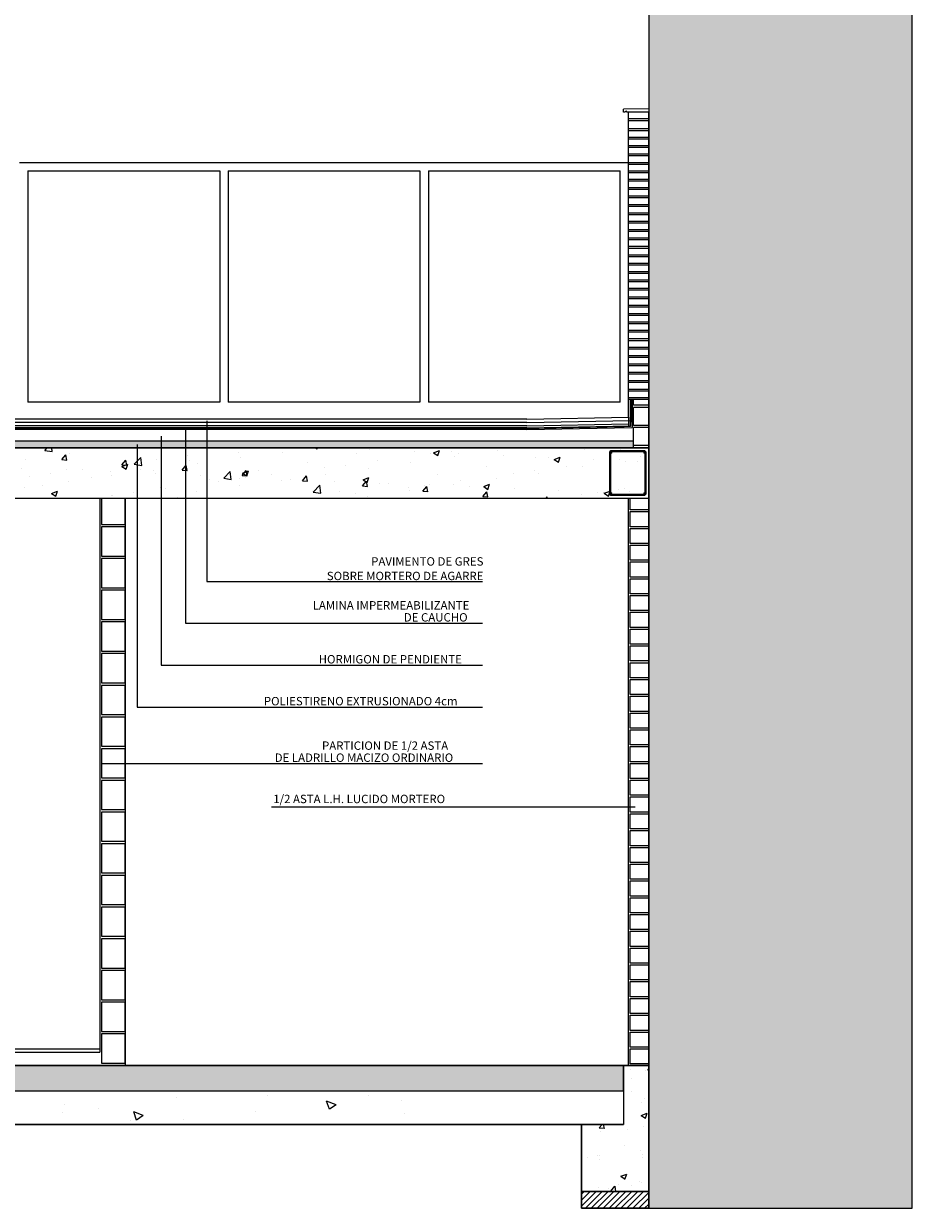
# Model space of a CAD drawing. Units: millimetres. Extents: x 108.6 to 182.4, y 191.9 to 214.8.
# Drawn here: x 177.1 to 182.4, y 198.1 to 205.2 of the extents above; entities that cross this region are included whole.
import ezdxf
from ezdxf.enums import TextEntityAlignment as Align

# ---------------------------------------------------------------- set-up
doc = ezdxf.new("R2010")
doc.units = ezdxf.units.MM
doc.linetypes.add('DASHED', pattern=[0.75, 0.5, -0.25])
doc.layers.get('0').update_dxf_attribs({"lineweight": 13})
for name, color, linetype in [('ALBA-MUROS', 7, 'Continuous'), ('ALBA-PROYECCIONES', 6, 'Continuous'), ('ALBANILERIA', 7, 'Continuous'), ('ALBAÑILERIA', 7, 'Continuous'), ('TEXTOLINEA', 6, 'Continuous'), ('TEXTOS', 2, 'Continuous'), ('TRAMAS', 8, 'Continuous')]:
    doc.layers.add(name, color=color, linetype=linetype)
doc.styles.add('ARIAL', font='arial.ttf')
pattern_1 = [(50, (-20.30612, 166.58847), (0.3586301, -0.03137607), [0.0375, -0.4125]), (355, (-20.30612, 166.58847), (-0.0693757, 0.3760961), [0.03, -0.33]), (100.4514, (-20.27624, 166.58585), (0.2892547, 0.3447198), [0.0318701, -0.35057106]), (46.1842, (-20.3061, 166.68847), (0.5336205, -0.0827595), [0.05625, -0.61875]), (96.6356, (-20.26165, 166.68157), (0.4673314, 0.487059), [0.0478051, -0.5258565]), (351.1842, (-20.3061, 166.68847), (0.467331, 0.4870593), [0.045, -0.495]), (21, (-20.25612, 166.66347), (0.29845353, -0.20130945), [0.0375, -0.4125]), (326, (-20.25612, 166.66347), (0.12165767, 0.362575), [0.03, -0.33]), (71.4514, (-20.23125, 166.6467), (0.4201113, 0.16126525), [0.0318701, -0.35057106]), (37.5, (-20.30612, 166.58847), (0.00607993, 0.16644693), [0, -0.326, 0, -0.335, 0, -0.33125]), (7.5, (-20.30612, 166.58847), (0.13153477, 0.19720586), [0, -0.191, 0, -0.3185, 0, -0.12625]), (327.5, (-20.41762, 166.58847), (0.26691122, -0.01127744), [0, -0.125, 0, -0.39, 0, -0.5175]), (317.5, (-20.46762, 166.58847), (0.29159308, 0.0500525), [0, -0.1625, 0, -0.259, 0, -0.3675])]

msp = doc.modelspace()

# ---------------------------------------------------------------- hatches: boundary and pattern name
at = {"layer": 'TRAMAS'}
msp.add_hatch(color=254, dxfattribs=at).paths.add_polyline_path([(182.4206, 210.0041), (180.8496, 209.3757), (180.8496, 198.1203), (182.4206, 198.1203)])
h = msp.add_hatch(dxfattribs=at)
h.set_pattern_fill('AR-CONC', color=256, scale=0.05, style=0)
h.set_pattern_definition(pattern_1)
h.paths.add_polyline_path([(175.74, 202.7503), (175.4891, 202.7503), (175.4891, 202.3503), (180.8496, 202.3503), (180.8496, 202.6503), (175.74, 202.6503)])
h = msp.add_hatch(dxfattribs=at)
h.set_pattern_fill('HONEY', color=256, scale=0.1, style=0)
h.set_pattern_definition([(0, (-4.945274, 157.788467), (0.01875, 0.0108253175), [0.0125, -0.025]), (120, (-4.945274, 157.788467), (-0.01874999996, 0.0108253176), [0.0125, -0.025]), (60, (-4.945274, 157.788467), (4e-11, 0.0216506351), [-0.025, 0.0125])])
h.paths.add_polyline_path([(175.74, 202.6903), (175.74, 202.6503), (180.7596, 202.6503), (180.7596, 202.6903)])
h = msp.add_hatch(dxfattribs=at)
h.set_pattern_fill('AR-CONC', color=256, scale=0.05, style=0)
h.set_pattern_definition(pattern_1)
h.paths.add_polyline_path([(180.6996, 198.9703), (171.4404, 198.9703), (171.2087, 198.8203), (180.6996, 198.8203)])
h = msp.add_hatch(dxfattribs=at)
h.set_pattern_fill('AR-CONC', color=256, scale=0.05, style=0)
h.set_pattern_definition(pattern_1)
h.paths.add_polyline_path([(180.8496, 198.2203), (180.8496, 198.6203), (180.8496, 198.9703), (180.6996, 198.9703), (180.6996, 198.6203), (180.4496, 198.6203), (180.4496, 198.2203)])
h = msp.add_hatch(dxfattribs=at)
h.set_pattern_fill('AR-CONC', color=256, scale=0.08, style=0)
h.set_pattern_definition([(130, (362.5644, 166.58847), (-0.5738081, -0.0502017), [0.06, -0.66]), (185, (362.5644, 166.58847), (0.111001, 0.6017537), [0.048, -0.528]), (79.5486, (362.5166, 166.5843), (-0.4628075, 0.5515516), [0.0509922, -0.5609137]), (133.8158, (362.5644, 166.7485), (-0.8537928, -0.1324152), [0.09, -0.99]), (83.3644, (362.49325, 166.7374), (-0.74773, 0.7792943), [0.0764882, -0.8413704]), (188.8158, (362.5644, 166.7485), (-0.7477296, 0.779295), [0.072, -0.792]), (159, (362.4844, 166.70847), (-0.4775256, -0.3220951), [0.06, -0.66]), (214, (362.4844, 166.70847), (-0.1946523, 0.58012), [0.048, -0.528]), (108.5486, (362.4446, 166.6816), (-0.6721781, 0.2580244), [0.0509922, -0.5609137]), (142.5, (362.5644, 166.58847), (-0.00972788, 0.26631508), [0, -0.5216, 0, -0.536, 0, -0.53]), (172.5, (362.5644, 166.58847), (-0.21045563, 0.31552937), [0, -0.3056, 0, -0.5096, 0, -0.202]), (212.5, (362.7428, 166.58847), (-0.42705795, -0.0180439), [0, -0.2, 0, -0.624, 0, -0.828]), (222.5, (362.8228, 166.58847), (-0.4665489, 0.080084), [0, -0.26, 0, -0.4144, 0, -0.588])])
h.paths.add_polyline_path([(171.2041, 198.8203), (179.6591, 198.8203), (179.6591, 198.6203), (171.2041, 198.6203)])
h = msp.add_hatch(dxfattribs=at)
h.set_pattern_fill('ANSI31', color=256, scale=0.2, style=0)
h.set_pattern_definition([(45, (-20.306122, 166.588467), (-0.0176776695, 0.0176776695), [])])
h.paths.add_polyline_path([(180.8496, 198.2203), (180.4496, 198.2203), (180.4496, 198.1203), (180.8496, 198.1203)])

# ---------------------------------------------------------------- linework, layer by layer
for p, q in [((175.6491, 199.0703), (177.5783, 199.0703)), ((171.4404, 198.9703), (180.8496, 198.9703)), ((180.6996, 198.9703), (180.6996, 198.6203)), ((180.8496, 198.9703), (180.8496, 198.6203)), ((171.2087, 198.8203), (180.6996, 198.8203)), ((171.2041, 198.6203), (180.6996, 198.6203))]:
    msp.add_line(p, q)
at = {"color": 6}
for points in [[(180.6276, 202.3679), (180.8216, 202.3679, 0.414214), (180.8344, 202.3807), (180.8344, 202.6199, 0.414214), (180.8216, 202.6327), (180.6276, 202.6327, 0.414214), (180.6148, 202.6199), (180.6148, 202.3807, 0.414214)], [(180.6276, 202.3743), (180.8216, 202.3743, 0.414214), (180.828, 202.3807), (180.828, 202.6199, 0.414214), (180.8216, 202.6263), (180.6276, 202.6263, 0.414214), (180.6212, 202.6199), (180.6212, 202.3807, 0.414214)]]:
    msp.add_lwpolyline(points, format="xyb", close=True, dxfattribs=at)
at = {"color": 6, "const_width": 0.0048}
for points in [[(180.625, 202.62, 1), (180.6298, 202.62, 1)], [(180.8242, 202.62, -1), (180.8194, 202.62, -1)], [(180.625, 202.3806, -1), (180.6298, 202.3806, -1)], [(180.8242, 202.3806, 1), (180.8194, 202.3806, 1)]]:
    msp.add_lwpolyline(points, format="xyb", close=True, dxfattribs=at)
at = {"layer": 'ALBA-MUROS'}
for p, q in [((180.8496, 204.6698), (180.6997, 204.6663)), ((180.6997, 204.6503), (180.6997, 204.6663)), ((180.7097, 204.6503), (180.6997, 204.6503)), ((180.8496, 204.6503), (180.7197, 204.6503)), ((180.8496, 204.6698), (180.8496, 204.6503))]:
    msp.add_line(p, q, dxfattribs=at)
msp.add_arc((180.7147, 204.6503), 0.005, 0, 180, dxfattribs=at)
at = {"layer": 'ALBA-PROYECCIONES'}
for p, q in [((180.8493, 204.6103), (180.7293, 204.6103)), ((180.7294, 204.6003), (180.8494, 204.6003)), ((180.8494, 204.5503), (180.7294, 204.5503)), ((180.7295, 204.5403), (180.8495, 204.5403)), ((180.7295, 204.5003), (180.8495, 204.5003)), ((180.7295, 204.4903), (180.8495, 204.4903)), ((180.7294, 204.4403), (180.8495, 204.4403)), ((180.7295, 204.4503), (180.8495, 204.4503)), ((180.7295, 204.4503), (180.8495, 204.4503)), ((180.7295, 204.4003), (180.8495, 204.4003)), ((180.7295, 204.3903), (180.8495, 204.3903)), ((180.7295, 204.3503), (180.8495, 204.3503)), ((180.7295, 204.3503), (180.8495, 204.3503)), ((180.7294, 204.3403), (180.8495, 204.3403)), ((180.7296, 204.3003), (180.8496, 204.3003)), ((180.7296, 204.2903), (180.8496, 204.2903)), ((180.7295, 204.2403), (180.8496, 204.2403)), ((180.7296, 204.2503), (180.8496, 204.2503)), ((180.7296, 204.2503), (180.8496, 204.2503)), ((180.7295, 204.1903), (180.8496, 204.1903)), ((180.7296, 204.2003), (180.8496, 204.2003)), ((180.7296, 204.1503), (180.8496, 204.1503)), ((180.7296, 204.1503), (180.8496, 204.1503)), ((180.7296, 204.1403), (180.8496, 204.1403)), ((180.7296, 204.1003), (180.8496, 204.1003)), ((180.7296, 204.0903), (180.8496, 204.0903)), ((180.7295, 204.0403), (180.8496, 204.0403)), ((180.7296, 204.0503), (180.8496, 204.0503)), ((180.7296, 204.0503), (180.8496, 204.0503)), ((180.7296, 204.0003), (180.8496, 204.0003)), ((180.7295, 203.9903), (180.8496, 203.9903)), ((180.7296, 203.9503), (180.8496, 203.9503)), ((180.7296, 203.9503), (180.8496, 203.9503)), ((180.7296, 203.9403), (180.8496, 203.9403)), ((180.7296, 203.9003), (180.8496, 203.9003)), ((180.7296, 203.8903), (180.8496, 203.8903)), ((180.7295, 203.8403), (180.8496, 203.8403)), ((180.7295, 203.7903), (180.8496, 203.7903)), ((180.7296, 203.8503), (180.8496, 203.8503)), ((180.7296, 203.8503), (180.8496, 203.8503)), ((180.7296, 203.8003), (180.8496, 203.8003)), ((180.7296, 203.7503), (180.8496, 203.7503)), ((180.7296, 203.7503), (180.8496, 203.7503)), ((180.7296, 203.7403), (180.8496, 203.7403)), ((180.7295, 203.6403), (180.8496, 203.6403)), ((180.7296, 203.7003), (180.8496, 203.7003)), ((180.7296, 203.6903), (180.8496, 203.6903)), ((180.7296, 203.6503), (180.8496, 203.6503)), ((180.7296, 203.6503), (180.8496, 203.6503)), ((180.7296, 203.6403), (180.7915, 203.6403)), ((180.7295, 203.5903), (180.8496, 203.5903)), ((180.7296, 203.6003), (180.8496, 203.6003)), ((180.7296, 203.5503), (180.8496, 203.5503)), ((180.7296, 203.5503), (180.8496, 203.5503)), ((180.7296, 203.5403), (180.8496, 203.5403)), ((180.7296, 203.5003), (180.8496, 203.5003)), ((180.7296, 203.4903), (180.8496, 203.4903)), ((180.7296, 203.4503), (180.8496, 203.4503)), ((180.7296, 203.4403), (180.8496, 203.4403)), ((180.7296, 203.4003), (180.8496, 203.4003)), ((180.7296, 203.3903), (180.8496, 203.3903)), ((180.7295, 203.3403), (180.8496, 203.3403)), ((180.7295, 203.2903), (180.8496, 203.2903)), ((180.7296, 203.3503), (180.8496, 203.3503)), ((180.7296, 203.3503), (180.8496, 203.3503)), ((180.7296, 203.3403), (180.7915, 203.3403)), ((180.7296, 203.3003), (180.8496, 203.3003)), ((180.7296, 203.2503), (180.8496, 203.2503)), ((180.7296, 203.2503), (180.8496, 203.2503)), ((180.7296, 203.2403), (180.8496, 203.2403)), ((180.7296, 203.2003), (180.8496, 203.2003)), ((180.7296, 203.1903), (180.8496, 203.1903)), ((180.7296, 203.1503), (180.8496, 203.1503)), ((180.7296, 203.1403), (180.8496, 203.1403)), ((180.7296, 203.1003), (180.8496, 203.1003)), ((180.7296, 203.0903), (180.8496, 203.0903)), ((180.7295, 203.0403), (180.8496, 203.0403)), ((180.7296, 203.0503), (180.8496, 203.0503)), ((180.7296, 203.0503), (180.8496, 203.0503)), ((180.7296, 203.0403), (180.7915, 203.0403)), ((180.7295, 202.9903), (180.8496, 202.9903)), ((180.7296, 203.0003), (180.8496, 203.0003)), ((180.7296, 202.9503), (180.8496, 202.9503)), ((180.7296, 202.9503), (180.8496, 202.9503)), ((180.7296, 202.9403), (180.8496, 202.9403)), ((180.7396, 202.9403), (180.7396, 202.7805)), ((180.7396, 202.9403), (180.7396, 202.8136)), ((180.7511, 202.9403), (180.7511, 202.7714)), ((180.7595, 202.9045), (180.7595, 202.9403)), ((180.8495, 202.9403), (180.8496, 202.9045)), ((180.8496, 202.9045), (180.7595, 202.9045)), ((180.7596, 202.784), (180.7596, 202.8912)), ((180.8495, 202.8912), (180.7596, 202.8912)), ((180.8495, 202.8912), (180.8496, 202.784)), ((180.1228, 202.8014), (176.1069, 202.8014)), ((180.1228, 202.8014), (180.7396, 202.8136)), ((180.1228, 202.7814), (180.7295, 202.7934)), ((180.7293, 202.8334), (180.7294, 202.7803)), ((180.1228, 202.7814), (176.1069, 202.7814)), ((180.1228, 202.7685), (176.1069, 202.7685)), ((180.1228, 202.7591), (176.1069, 202.7591)), ((180.1228, 202.7685), (180.7396, 202.7805)), ((180.1228, 202.7591), (180.7511, 202.7714)), ((180.8496, 202.784), (180.7596, 202.784)), ((180.7596, 202.6636), (180.7596, 202.7708)), ((180.8496, 202.7708), (180.7596, 202.7708)), ((180.8496, 202.7708), (180.8496, 202.6636)), ((180.8496, 202.6636), (180.7596, 202.6636)), ((175.6491, 199.0503), (177.5783, 199.0503))]:
    msp.add_line(p, q, dxfattribs=at)
at = {"layer": 'ALBA-PROYECCIONES', "linetype": 'DASHED', "const_width": 0.005, "flags": 128}
msp.add_lwpolyline([(180.7443, 202.7764), (180.7446, 202.9403)], dxfattribs=at)
at = {"layer": 'ALBA-PROYECCIONES', "linetype": 'DASHED', "flags": 128}
msp.add_lwpolyline([(176.1069, 202.7642, 0.005, 0.005, 0), (180.1224, 202.7642, 0.005, 0.005, 0), (180.7434, 202.7764, 0.005, 0.005, 0)], format="xyseb", dxfattribs=at)
at = {"layer": 'ALBA-PROYECCIONES'}
for points in [[(177.5883, 202.3503), (177.5883, 202.194), (177.7283, 202.194), (177.7283, 202.3503)], [(180.8496, 202.3503), (180.8496, 202.2803), (180.7396, 202.2803), (180.7396, 202.3503)]]:
    msp.add_lwpolyline(points, dxfattribs=at)
for points in [[(180.7396, 202.1803), (180.7396, 202.2703), (180.8496, 202.2703), (180.8496, 202.1803)], [(177.5883, 202.0053), (177.7283, 202.0053), (177.7283, 202.179), (177.5883, 202.179)], [(180.7396, 202.0803), (180.7396, 202.1703), (180.8496, 202.1703), (180.8496, 202.0803)], [(180.7396, 201.9803), (180.7396, 202.0703), (180.8496, 202.0703), (180.8496, 201.9803)], [(177.5883, 201.8165), (177.7283, 201.8165), (177.7283, 201.9903), (177.5883, 201.9903)], [(180.7396, 201.8803), (180.7396, 201.9703), (180.8496, 201.9703), (180.8496, 201.8803)], [(180.7396, 201.7803), (180.7396, 201.8703), (180.8496, 201.8703), (180.8496, 201.7803)], [(177.5883, 201.6278), (177.7283, 201.6278), (177.7283, 201.8015), (177.5883, 201.8015)], [(180.7396, 201.6803), (180.7396, 201.7703), (180.8496, 201.7703), (180.8496, 201.6803)], [(180.7396, 201.5803), (180.7396, 201.6703), (180.8496, 201.6703), (180.8496, 201.5803)], [(177.5883, 201.439), (177.7283, 201.439), (177.7283, 201.6128), (177.5883, 201.6128)], [(180.7396, 201.4803), (180.7396, 201.5703), (180.8496, 201.5703), (180.8496, 201.4803)], [(180.7396, 201.3803), (180.7396, 201.4703), (180.8496, 201.4703), (180.8496, 201.3803)], [(177.5883, 201.2503), (177.7283, 201.2503), (177.7283, 201.424), (177.5883, 201.424)], [(180.7396, 201.2803), (180.7396, 201.3703), (180.8496, 201.3703), (180.8496, 201.2803)], [(180.7396, 201.1803), (180.7396, 201.2703), (180.8496, 201.2703), (180.8496, 201.1803)], [(177.5883, 201.0615), (177.7283, 201.0615), (177.7283, 201.2353), (177.5883, 201.2353)], [(180.7396, 201.0803), (180.7396, 201.1703), (180.8496, 201.1703), (180.8496, 201.0803)], [(177.5883, 200.8728), (177.7283, 200.8728), (177.7283, 201.0465), (177.5883, 201.0465)], [(180.7396, 200.9803), (180.7396, 201.0703), (180.8496, 201.0703), (180.8496, 200.9803)], [(180.7396, 200.8803), (180.7396, 200.9703), (180.8496, 200.9703), (180.8496, 200.8803)], [(177.5883, 200.684), (177.7283, 200.684), (177.7283, 200.8578), (177.5883, 200.8578)], [(180.7396, 200.7803), (180.7396, 200.8703), (180.8496, 200.8703), (180.8496, 200.7803)], [(180.7396, 200.6803), (180.7396, 200.7703), (180.8496, 200.7703), (180.8496, 200.6803)], [(177.5883, 200.4953), (177.7283, 200.4953), (177.7283, 200.669), (177.5883, 200.669)], [(180.7396, 200.5803), (180.7396, 200.6703), (180.8496, 200.6703), (180.8496, 200.5803)], [(180.7396, 200.4803), (180.7396, 200.5703), (180.8496, 200.5703), (180.8496, 200.4803)], [(177.5883, 200.3065), (177.7283, 200.3065), (177.7283, 200.4803), (177.5883, 200.4803)], [(180.7396, 200.3803), (180.7396, 200.4703), (180.8496, 200.4703), (180.8496, 200.3803)], [(180.7396, 200.2803), (180.7396, 200.3703), (180.8496, 200.3703), (180.8496, 200.2803)], [(177.5883, 200.1178), (177.7283, 200.1178), (177.7283, 200.2915), (177.5883, 200.2915)], [(180.7396, 200.1803), (180.7396, 200.2703), (180.8496, 200.2703), (180.8496, 200.1803)], [(180.7396, 200.0803), (180.7396, 200.1703), (180.8496, 200.1703), (180.8496, 200.0803)], [(177.5883, 199.929), (177.7283, 199.929), (177.7283, 200.1028), (177.5883, 200.1028)], [(180.7396, 199.9803), (180.7396, 200.0703), (180.8496, 200.0703), (180.8496, 199.9803)], [(177.5883, 199.7403), (177.7283, 199.7403), (177.7283, 199.914), (177.5883, 199.914)], [(180.7396, 199.8803), (180.7396, 199.9703), (180.8496, 199.9703), (180.8496, 199.8803)], [(180.7396, 199.7803), (180.7396, 199.8703), (180.8496, 199.8703), (180.8496, 199.7803)], [(180.7396, 199.6803), (180.7396, 199.7703), (180.8496, 199.7703), (180.8496, 199.6803)], [(177.5883, 199.5515), (177.7283, 199.5515), (177.7283, 199.7253), (177.5883, 199.7253)], [(180.7396, 199.5803), (180.7396, 199.6703), (180.8496, 199.6703), (180.8496, 199.5803)], [(180.7396, 199.4803), (180.7396, 199.5703), (180.8496, 199.5703), (180.8496, 199.4803)], [(177.5883, 199.3628), (177.7283, 199.3628), (177.7283, 199.5365), (177.5883, 199.5365)], [(180.7396, 199.3803), (180.7396, 199.4703), (180.8496, 199.4703), (180.8496, 199.3803)], [(177.5883, 199.174), (177.7283, 199.174), (177.7283, 199.3478), (177.5883, 199.3478)], [(180.7396, 199.2803), (180.7396, 199.3703), (180.8496, 199.3703), (180.8496, 199.2803)], [(180.7396, 199.1803), (180.7396, 199.2703), (180.8496, 199.2703), (180.8496, 199.1803)], [(177.5883, 198.9853), (177.7283, 198.9853), (177.7283, 199.159), (177.5883, 199.159)], [(180.7396, 199.0803), (180.7396, 199.1703), (180.8496, 199.1703), (180.8496, 199.0803)], [(180.7396, 198.9803), (180.7396, 199.0703), (180.8496, 199.0703), (180.8496, 198.9803)]]:
    msp.add_lwpolyline(points, close=True, dxfattribs=at)
at = {"layer": 'ALBANILERIA'}
for q in [(176.1069, 202.8214), (180.7293, 202.8334)]:
    msp.add_line((180.1228, 202.8214), q, dxfattribs=at)
at = {"layer": 'ALBAÑILERIA'}
for p, q in [((180.7293, 202.8334), (180.7295, 204.6503)), ((180.8496, 198.9703), (180.8496, 204.6503)), ((175.74, 202.6503), (180.8496, 202.6503)), ((175.4891, 202.3503), (180.8496, 202.3503)), ((177.5783, 202.3503), (177.5783, 199.0503)), ((177.7283, 202.3503), (177.7283, 198.9703)), ((180.7295, 198.9703), (180.7295, 202.3503)), ((180.4496, 198.1203), (180.4496, 198.6203)), ((180.8496, 198.1203), (180.8496, 198.6203)), ((180.8496, 198.2203), (180.4496, 198.2203)), ((180.8496, 198.1203), (180.4496, 198.1203))]:
    msp.add_line(p, q, dxfattribs=at)
msp.add_lwpolyline([(182.4206, 210.0041), (180.8496, 209.3757), (180.8496, 198.1203), (182.4206, 198.1203)], close=True, dxfattribs=at)
at = {"layer": 'TEXTOLINEA'}
for p, q in [((178.216, 202.8114), (178.216, 201.8548)), ((178.0887, 202.7693), (178.0887, 201.6053)), ((177.8001, 202.6702), (177.8001, 201.1061)), ((177.9444, 202.7203), (177.9444, 201.3557)), ((178.216, 201.8548), (179.8597, 201.8548)), ((178.0887, 201.6053), (179.8597, 201.6053)), ((177.9444, 201.3557), (179.8597, 201.3557)), ((177.8001, 201.1061), (179.8597, 201.1061)), ((177.5883, 200.7695), (179.8597, 200.7695)), ((178.602, 200.5125), (180.7696, 200.5125))]:
    msp.add_line(p, q, dxfattribs=at)
at = {"layer": 'TRAMAS'}
for p, q in [((177.0992, 204.3503), (180.7295, 204.3503)), ((177.1492, 204.3003), (178.2926, 204.3003)), ((177.1492, 204.3003), (177.1492, 202.9214)), ((178.2926, 204.3003), (178.2926, 202.9214)), ((178.3426, 204.3003), (178.3426, 202.9214)), ((178.3426, 204.3003), (179.486, 204.3003)), ((179.486, 204.3003), (179.486, 202.9214)), ((179.536, 204.3003), (179.536, 202.9214)), ((179.536, 204.3003), (180.6795, 204.3003)), ((180.6793, 202.9214), (180.6795, 204.3003)), ((178.2926, 202.9214), (177.1492, 202.9214)), ((179.486, 202.9214), (178.3426, 202.9214)), ((180.6793, 202.9214), (179.536, 202.9214))]:
    msp.add_line(p, q, dxfattribs=at)
for points in [[(175.74, 202.7503), (175.4891, 202.7503), (175.4891, 202.3503), (180.8496, 202.3503), (180.8496, 202.6503), (175.74, 202.6503)], [(175.74, 202.6903), (175.74, 202.6503), (175.74, 202.6503), (180.7596, 202.6503), (180.7596, 202.6903), (180.7596, 202.6903), (180.7596, 202.6903), (175.74, 202.6903)], [(180.8496, 198.6203), (180.8496, 198.9703), (180.6996, 198.9703), (180.6996, 198.6203), (180.4496, 198.6203), (180.4496, 198.2203), (180.8496, 198.2203)], [(180.8496, 198.2203), (180.4496, 198.2203), (180.4496, 198.1203), (180.8496, 198.1203)]]:
    msp.add_lwpolyline(points, close=True, dxfattribs=at)
for points in [[(180.6996, 198.9703), (171.4404, 198.9703), (171.2087, 198.8203), (180.6996, 198.8203), (180.6996, 198.9703)], [(171.2041, 198.8203), (180.6996, 198.8203), (180.6996, 198.6203), (171.2041, 198.6203), (171.2041, 198.8203)]]:
    msp.add_lwpolyline(points, dxfattribs=at)

# ---------------------------------------------------------------- texts
at = {"layer": 'TEXTOS', "linetype": 'Continuous', "style": 'ARIAL'}
for s, p in [('PAVIMENTO DE GRES', (179.8644, 201.9483)), ('SOBRE MORTERO DE AGARRE', (179.8644, 201.8619))]:
    msp.add_text(s, height=0.05, dxfattribs=at).set_placement(p, align=Align.RIGHT)
for s, p in [('LAMINA IMPERMEABILIZANTE', (178.8468, 201.687)), (' DE CAUCHO', (179.3746, 201.6153)), ('HORMIGON DE PENDIENTE', (178.8824, 201.3657)), ('POLIESTIRENO EXTRUSIONADO 4cm', (178.5555, 201.1161)), ('PARTICION DE 1/2 ASTA ', (178.9022, 200.8512)), ('DE LADRILLO MACIZO ORDINARIO', (178.6203, 200.7795)), ('1/2 ASTA L.H. LUCIDO MORTERO', (178.6117, 200.5336))]:
    msp.add_text(s, height=0.05, dxfattribs=at).set_placement(p)

doc.saveas('drawing.dxf')
